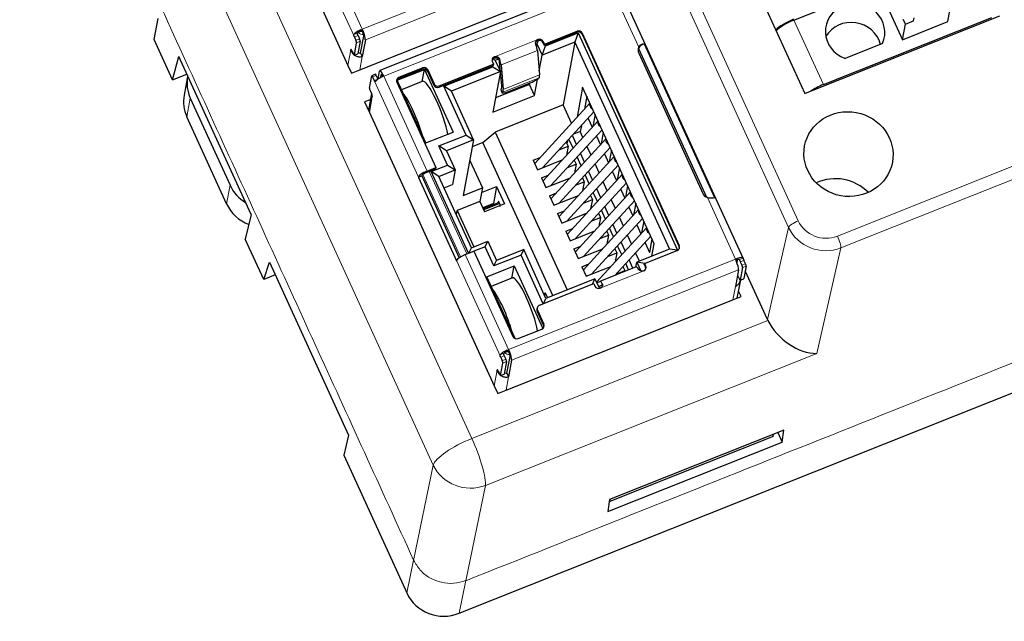
# Model space of a CAD drawing. Units: millimetres. Extents: x 3942 to 5313, y 4116 to 4645.
# Drawn here: x 4049 to 4099, y 4261 to 4291 of the extents above; entities that cross this region are included whole.
import ezdxf

# ---------------------------------------------------------------- set-up
doc = ezdxf.new("R2010")
doc.units = ezdxf.units.MM
doc.layers.add('2', color=7, linetype='Continuous')

msp = doc.modelspace()

# ---------------------------------------------------------------- linework, layer by layer
at = {"layer": '2', "color": 7, "linetype": 'Continuous', "lineweight": 5}
for p, q in [((4090.481, 4280.403), (4206.759, 4326.742)), ((4206.931, 4326.152), (4090.653, 4279.812)), ((4069.266, 4323.313), (4088.509, 4281.172)), ((4088.024, 4280.839), (4068.781, 4322.98)), ((4052.502, 4313.047), (4072.065, 4270.203)), ((4070.124, 4268.866), (4050.56, 4311.71)), ((4064.363, 4295.611), (4066.546, 4290.831)), ((4066.546, 4290.831), (4077.977, 4295.386)), ((4063.926, 4295.307), (4066.149, 4290.438)), ((4066.701, 4290.295), (4078.131, 4294.85)), ((4079.058, 4293.017), (4067.628, 4288.462)), ((4079.058, 4293.017), (4080.472, 4289.921)), ((4088.294, 4291.286), (4089.776, 4288.04)), ((4066.125, 4290.561), (4066.317, 4290.638)), ((4066.332, 4290.511), (4066.149, 4290.438)), ((4066.442, 4290.725), (4066.454, 4290.791)), ((4066.574, 4290.674), (4066.586, 4290.739)), ((4077.354, 4290.673), (4077.366, 4290.736)), ((4077.617, 4290.571), (4077.629, 4290.633)), ((4066.229, 4290.263), (4066.412, 4290.336)), ((4066.263, 4290.144), (4066.446, 4290.217)), ((4073.202, 4289.439), (4075.397, 4290.314)), ((4075.648, 4290.149), (4075.66, 4290.211)), ((4065.971, 4289.785), (4065.826, 4289.004)), ((4065.975, 4289.807), (4065.984, 4289.811)), ((4066.33, 4289.592), (4066.147, 4289.519)), ((4066.418, 4288.773), (4066.544, 4289.454)), ((4073.54, 4289.027), (4075.369, 4289.755)), ((4073.462, 4289.322), (4073.448, 4289.243)), ((4067.253, 4288.493), (4067.07, 4288.421)), ((4067.524, 4288.55), (4067.502, 4288.541)), ((4067.575, 4288.481), (4067.587, 4288.546)), ((4067.628, 4288.462), (4069.811, 4283.681)), ((4069.567, 4288.814), (4069.579, 4288.877)), ((4069.83, 4288.712), (4069.842, 4288.774)), ((4075.479, 4288.527), (4073.65, 4287.798)), ((4067.15, 4288.245), (4067.333, 4288.318)), ((4067.15, 4288.245), (4069.373, 4283.377)), ((4068.378, 4288.34), (4068.39, 4288.403)), ((4070.162, 4288.072), (4070.151, 4288.01)), ((4070.414, 4287.907), (4070.425, 4287.97)), ((4073.634, 4287.654), (4075.462, 4288.383)), ((4073.606, 4287.621), (4073.529, 4287.804)), ((4057.709, 4286.41), (4057.884, 4287.348)), ((4066.908, 4286.635), (4067.053, 4287.417)), ((4069.601, 4283.507), (4071.497, 4279.354)), ((4069.914, 4283.664), (4071.814, 4279.503)), ((4059.886, 4282.962), (4059.712, 4282.024)), ((4083.933, 4282.341), (4085.347, 4279.245)), ((4086.964, 4276.193), (4088.024, 4280.839)), ((4082.504, 4279.868), (4082.516, 4279.931)), ((4090.653, 4279.812), (4089.438, 4274.49)), ((4071.296, 4279.166), (4073.519, 4274.297)), ((4071.734, 4279.471), (4073.917, 4274.69)), ((4073.917, 4274.69), (4085.347, 4279.245)), ((4085.426, 4279.212), (4085.438, 4279.278)), ((4085.536, 4279.219), (4085.728, 4279.295)), ((4085.541, 4279.215), (4085.59, 4279.108)), ((4085.773, 4279.181), (4085.59, 4279.108)), ((4074.071, 4274.154), (4085.501, 4278.71)), ((4080.724, 4278.647), (4078.529, 4277.772)), ((4080.815, 4278.833), (4080.827, 4278.895)), ((4085.853, 4279.005), (4085.67, 4278.932)), ((4085.704, 4278.813), (4085.887, 4278.886)), ((4085.771, 4278.261), (4085.588, 4278.188)), ((4078.619, 4277.921), (4078.451, 4277.854)), ((4078.615, 4277.84), (4078.482, 4277.787)), ((4078.615, 4277.927), (4078.63, 4278.006)), ((4085.345, 4277.868), (4085.219, 4277.188)), ((4075.358, 4276.606), (4075.37, 4276.668)), ((4072.065, 4270.203), (4086.985, 4276.149)), ((4075.678, 4275.904), (4075.69, 4275.967)), ((4073.813, 4274.584), (4073.825, 4274.65)), ((4073.944, 4274.533), (4073.956, 4274.598)), ((4089.438, 4274.49), (4072.753, 4267.841)), ((4073.495, 4274.42), (4073.687, 4274.497)), ((4073.702, 4274.37), (4073.519, 4274.297)), ((4073.599, 4274.122), (4073.782, 4274.195)), ((4073.634, 4274.003), (4073.816, 4274.076)), ((4073.342, 4273.644), (4073.196, 4272.863)), ((4073.346, 4273.666), (4073.354, 4273.67)), ((4073.7, 4273.451), (4073.517, 4273.378)), ((4073.788, 4272.632), (4073.915, 4273.313)), ((4069.128, 4264.059), (4070.124, 4268.866)), ((4072.753, 4267.841), (4071.757, 4263.034)), ((4068.791, 4262.419), (4069.134, 4264.076)), ((4071.763, 4263.05), (4071.42, 4261.394))]:
    msp.add_line(p, q, dxfattribs=at)
at = {"layer": '2', "color": 7, "linetype": 'Continuous'}
for p, q in [((4079.123, 4308.879), (4088.845, 4287.588)), ((4059.537, 4302.776), (4065.826, 4289.004)), ((4066.418, 4288.773), (4077.848, 4293.328)), ((4078.866, 4293.295), (4067.435, 4288.739)), ((4085.732, 4279.289), (4079.441, 4293.065)), ((4088.294, 4291.286), (4092.996, 4293.16)), ((4092.84, 4292.318), (4093.761, 4290.3)), ((4089.125, 4287.7), (4098.66, 4291.499)), ((4089.776, 4288.04), (4098.265, 4291.423)), ((4096.043, 4291.21), (4096.148, 4291.771)), ((4056.056, 4290.309), (4056.26, 4291.367)), ((4093.761, 4290.3), (4096.043, 4291.21)), ((4093.761, 4290.3), (4093.906, 4291.08)), ((4093.786, 4291.342), (4093.906, 4291.08)), ((4093.906, 4291.08), (4094.322, 4291.246)), ((4094.322, 4291.246), (4094.351, 4291.402)), ((4066.149, 4290.438), (4066.229, 4290.263)), ((4066.332, 4290.511), (4066.412, 4290.336)), ((4066.464, 4289.629), (4066.62, 4290.471)), ((4075.72, 4290.08), (4077.366, 4290.736)), ((4075.758, 4290.037), (4077.354, 4290.673)), ((4075.778, 4289.993), (4077.424, 4290.649)), ((4077.424, 4290.649), (4077.253, 4290.183)), ((4077.424, 4290.649), (4082.429, 4279.69)), ((4077.617, 4290.571), (4082.504, 4279.868)), ((4077.629, 4290.633), (4082.516, 4279.931)), ((4056.985, 4288.274), (4056.056, 4290.309)), ((4066.147, 4289.519), (4066.263, 4290.144)), ((4066.446, 4290.217), (4066.33, 4289.592)), ((4066.701, 4290.295), (4066.544, 4289.454)), ((4075.347, 4290.097), (4075.286, 4290.073)), ((4075.347, 4290.097), (4075.321, 4289.961)), ((4075.406, 4290.258), (4075.347, 4290.097)), ((4075.347, 4290.097), (4075.607, 4289.527)), ((4077.253, 4290.183), (4075.607, 4289.527)), ((4075.607, 4289.527), (4075.778, 4289.993)), ((4075.648, 4290.149), (4075.708, 4290.017)), ((4075.66, 4290.211), (4075.72, 4290.08)), ((4075.708, 4290.017), (4075.72, 4290.08)), ((4075.708, 4290.017), (4075.758, 4290.037)), ((4075.758, 4290.037), (4075.778, 4289.993)), ((4077.253, 4290.183), (4076.664, 4287.011)), ((4077.253, 4290.183), (4082.02, 4279.744)), ((4084.3, 4282.336), (4080.766, 4290.074)), ((4092.755, 4290.106), (4090.866, 4289.353)), ((4056.985, 4288.274), (4057.306, 4289.456)), ((4060.946, 4281.485), (4057.306, 4289.456)), ((4065.971, 4289.785), (4065.975, 4289.807)), ((4066.021, 4289.751), (4066.101, 4289.575)), ((4066.144, 4289.514), (4066.327, 4289.586)), ((4066.327, 4289.586), (4066.33, 4289.592)), ((4066.464, 4289.629), (4066.544, 4289.454)), ((4075.369, 4289.755), (4075.479, 4288.527)), ((4075.46, 4288.737), (4075.607, 4289.527)), ((4080.46, 4289.859), (4083.884, 4282.361)), ((4080.471, 4289.614), (4083.696, 4282.553)), ((4065.826, 4289.004), (4066.006, 4288.609)), ((4070.414, 4287.907), (4073.107, 4288.98)), ((4070.425, 4287.97), (4073.159, 4289.059)), ((4070.658, 4287.953), (4073.127, 4288.937)), ((4073.099, 4289.191), (4073.159, 4289.059)), ((4073.107, 4288.98), (4073.148, 4288.997)), ((4073.127, 4288.937), (4073.107, 4288.98)), ((4073.243, 4289.259), (4073.127, 4289.336)), ((4073.127, 4288.937), (4073.504, 4288.689)), ((4073.159, 4289.059), (4073.148, 4288.997)), ((4073.406, 4289.324), (4073.243, 4289.259)), ((4073.243, 4289.259), (4073.504, 4288.689)), ((4073.503, 4288.69), (4073.459, 4289.18)), ((4073.54, 4289.027), (4073.65, 4287.798)), ((4056.985, 4288.274), (4057.713, 4288.564)), ((4057.746, 4288.442), (4057.572, 4287.504)), ((4066.006, 4288.609), (4066.418, 4288.773)), ((4066.908, 4287.852), (4067.024, 4288.477)), ((4067.21, 4288.555), (4067.027, 4288.482)), ((4067.253, 4288.493), (4067.333, 4288.318)), ((4067.348, 4288.317), (4067.422, 4288.716)), ((4067.474, 4288.391), (4067.502, 4288.541)), ((4068.304, 4288.254), (4069.676, 4288.8)), ((4068.378, 4288.34), (4069.567, 4288.814)), ((4068.39, 4288.403), (4069.579, 4288.877)), ((4069.562, 4288.187), (4069.676, 4288.8)), ((4069.676, 4288.8), (4071.118, 4285.642)), ((4069.83, 4288.712), (4070.151, 4288.01)), ((4069.842, 4288.774), (4070.162, 4288.072)), ((4073.504, 4288.689), (4071.035, 4287.705)), ((4073.504, 4288.689), (4073.123, 4286.642)), ((4073.57, 4287.951), (4073.504, 4288.688)), ((4067.07, 4288.421), (4067.15, 4288.245)), ((4068.287, 4288.155), (4070.25, 4283.856)), ((4069.746, 4285.096), (4068.304, 4288.254)), ((4069.599, 4288.202), (4068.524, 4287.774)), ((4071.779, 4285.496), (4070.658, 4287.953)), ((4071.035, 4287.705), (4070.658, 4287.953)), ((4074.966, 4288.05), (4073.259, 4287.37)), ((4074, 4287.725), (4074.915, 4288.089)), ((4074.978, 4288.115), (4074.966, 4288.05)), ((4075.227, 4287.48), (4074.966, 4288.05)), ((4075.227, 4287.48), (4075.38, 4288.308)), ((4075.462, 4288.383), (4075.435, 4288.349)), ((4067.008, 4287.589), (4066.853, 4286.755)), ((4066.942, 4287.733), (4067.023, 4287.558)), ((4072.156, 4285.249), (4071.035, 4287.705)), ((4073.123, 4286.642), (4075.227, 4287.48)), ((4073.525, 4287.793), (4073.602, 4287.61)), ((4073.529, 4287.804), (4073.557, 4287.837)), ((4073.634, 4287.654), (4073.606, 4287.621)), ((4077.648, 4287.911), (4077.366, 4286.395)), ((4081.253, 4280.016), (4077.648, 4287.911)), ((4077.858, 4287.451), (4077.737, 4286.799)), ((4088.845, 4287.588), (4089.125, 4287.7)), ((4057.884, 4287.348), (4059.886, 4282.962)), ((4066.95, 4287.274), (4066.667, 4287.162)), ((4066.667, 4287.162), (4066.908, 4286.635)), ((4067.053, 4287.417), (4067.047, 4287.412)), ((4067.053, 4287.417), (4067.057, 4287.439)), ((4076.664, 4287.011), (4073.234, 4285.644)), ((4078.016, 4287.104), (4075.233, 4284.069)), ((4077.085, 4286.088), (4076.664, 4287.011)), ((4066.908, 4286.635), (4073.196, 4272.863)), ((4075.645, 4283.852), (4078.219, 4286.659)), ((4078.28, 4286.527), (4078.169, 4285.93)), ((4059.712, 4282.024), (4057.709, 4286.41)), ((4078.425, 4286.209), (4075.642, 4283.175)), ((4077.582, 4285.964), (4077.527, 4285.67)), ((4077.932, 4286.331), (4077.941, 4286.356)), ((4077.935, 4286.35), (4077.932, 4286.331)), ((4077.932, 4286.331), (4078.133, 4285.89)), ((4069.746, 4285.096), (4071.118, 4285.642)), ((4070.408, 4284.95), (4071.779, 4285.496)), ((4071.779, 4285.496), (4072.156, 4285.249)), ((4072.628, 4285.113), (4073.234, 4285.644)), ((4073.234, 4285.644), (4076.866, 4277.691)), ((4076.053, 4282.957), (4078.628, 4285.765)), ((4077.335, 4285.02), (4077.129, 4285.471)), ((4077.527, 4285.67), (4077.188, 4285.535)), ((4077.661, 4285.376), (4077.527, 4285.67)), ((4078.34, 4285.436), (4078.349, 4285.461)), ((4078.688, 4285.633), (4078.577, 4285.035)), ((4072.156, 4285.249), (4070.785, 4284.702)), ((4072.156, 4285.249), (4071.637, 4282.452)), ((4072.628, 4285.113), (4072.091, 4284.899)), ((4076.148, 4277.404), (4072.628, 4285.113)), ((4078.834, 4285.314), (4076.051, 4282.28)), ((4076.819, 4285.132), (4076.912, 4284.927)), ((4076.888, 4285.208), (4076.858, 4285.046)), ((4077.163, 4284.833), (4076.957, 4285.283)), ((4078.344, 4285.455), (4078.34, 4285.436)), ((4078.34, 4285.436), (4078.541, 4284.996)), ((4070.848, 4283.985), (4070.408, 4284.95)), ((4070.785, 4284.702), (4070.408, 4284.95)), ((4070.785, 4284.702), (4071.225, 4283.737)), ((4076.462, 4282.062), (4079.036, 4284.87)), ((4076.469, 4284.751), (4076.912, 4284.927)), ((4076.912, 4284.927), (4076.827, 4284.466)), ((4076.887, 4284.532), (4076.853, 4284.606)), ((4077.744, 4284.126), (4077.538, 4284.576)), ((4078.07, 4284.482), (4077.864, 4284.932)), ((4078.749, 4284.541), (4078.758, 4284.566)), ((4078.752, 4284.56), (4078.749, 4284.541)), ((4078.749, 4284.541), (4078.95, 4284.101)), ((4079.097, 4284.738), (4078.986, 4284.14)), ((4070.025, 4283.657), (4070.848, 4283.985)), ((4070.848, 4283.985), (4071.225, 4283.737)), ((4071.965, 4284.218), (4072.597, 4282.834)), ((4075.16, 4284.229), (4075.507, 4284.367)), ((4075.16, 4284.229), (4075.381, 4283.747)), ((4075.381, 4283.747), (4076.619, 4284.24)), ((4079.242, 4284.42), (4076.459, 4281.385)), ((4076.87, 4281.168), (4079.445, 4283.975)), ((4076.877, 4283.856), (4077.321, 4284.033)), ((4077.227, 4284.237), (4077.321, 4284.033)), ((4077.321, 4284.033), (4077.235, 4283.572)), ((4077.572, 4283.938), (4077.366, 4284.389)), ((4078.478, 4283.587), (4078.273, 4284.037)), ((4069.799, 4283.619), (4069.914, 4283.664)), ((4069.811, 4283.681), (4070.25, 4283.856)), ((4069.914, 4283.664), (4070.238, 4283.794)), ((4071.905, 4279.539), (4070.025, 4283.657)), ((4070.402, 4283.409), (4070.025, 4283.657)), ((4070.25, 4283.856), (4070.238, 4283.794)), ((4070.402, 4283.409), (4071.225, 4283.737)), ((4071.225, 4283.737), (4071.089, 4283.003)), ((4079.651, 4283.525), (4076.868, 4280.49)), ((4077.295, 4283.637), (4077.261, 4283.712)), ((4077.98, 4283.043), (4077.775, 4283.494)), ((4078.152, 4283.231), (4077.947, 4283.681)), ((4079.157, 4283.647), (4079.167, 4283.672)), ((4079.161, 4283.665), (4079.157, 4283.647)), ((4079.157, 4283.647), (4079.358, 4283.206)), ((4079.505, 4283.843), (4079.394, 4283.245)), ((4069.553, 4283.434), (4069.371, 4283.361)), ((4069.373, 4283.377), (4069.371, 4283.361)), ((4069.371, 4283.361), (4071.293, 4279.15)), ((4069.556, 4283.449), (4069.553, 4283.434)), ((4069.553, 4283.434), (4071.435, 4279.313)), ((4072.045, 4279.813), (4070.402, 4283.409)), ((4070.665, 4282.834), (4071.089, 4283.003)), ((4071.42, 4261.394), (4126.768, 4283.452)), ((4075.569, 4283.334), (4075.915, 4283.472)), ((4075.569, 4283.334), (4075.789, 4282.852)), ((4075.789, 4282.852), (4077.028, 4283.346)), ((4077.279, 4280.273), (4079.854, 4283.08)), ((4077.286, 4282.961), (4077.73, 4283.138)), ((4077.636, 4283.343), (4077.73, 4283.138)), ((4077.73, 4283.138), (4077.644, 4282.677)), ((4078.887, 4282.692), (4078.681, 4283.142)), ((4071.637, 4282.452), (4072.597, 4282.834)), ((4072.597, 4282.834), (4072.469, 4282.147)), ((4072.552, 4282.595), (4073.315, 4282.898)), ((4073.315, 4282.898), (4073.155, 4282.039)), ((4073.315, 4282.898), (4073.715, 4282.021)), ((4075.978, 4282.44), (4076.324, 4282.578)), ((4080.059, 4282.63), (4077.276, 4279.595)), ((4077.704, 4282.742), (4077.67, 4282.817)), ((4078.389, 4282.149), (4078.183, 4282.599)), ((4078.561, 4282.336), (4078.355, 4282.787)), ((4079.566, 4282.752), (4079.575, 4282.777)), ((4079.569, 4282.77), (4079.566, 4282.752)), ((4079.566, 4282.752), (4079.767, 4282.311)), ((4079.914, 4282.948), (4079.803, 4282.351)), ((4072.469, 4282.147), (4071.326, 4281.691)), ((4072.469, 4282.147), (4072.709, 4281.62)), ((4073.155, 4282.039), (4072.616, 4281.824)), ((4072.634, 4281.786), (4073.342, 4282.069)), ((4073.456, 4282.039), (4072.663, 4281.723)), ((4073.715, 4282.021), (4072.709, 4281.62)), ((4073.172, 4282.001), (4073.155, 4282.039)), ((4073.427, 4282.102), (4073.342, 4282.069)), ((4073.402, 4282.157), (4073.39, 4282.087)), ((4073.503, 4281.937), (4073.402, 4282.157)), ((4075.978, 4282.44), (4076.198, 4281.957)), ((4076.198, 4281.957), (4077.437, 4282.451)), ((4077.688, 4279.378), (4080.262, 4282.186)), ((4077.695, 4282.066), (4078.138, 4282.243)), ((4078.045, 4282.448), (4078.138, 4282.243)), ((4078.138, 4282.243), (4078.052, 4281.782)), ((4079.296, 4281.797), (4079.09, 4282.248)), ((4080.322, 4282.054), (4080.211, 4281.456)), ((4071.286, 4281.474), (4071.326, 4281.691)), ((4071.326, 4281.691), (4072.162, 4279.859)), ((4073.454, 4281.919), (4073.502, 4281.938)), ((4073.454, 4281.919), (4073.455, 4281.917)), ((4076.386, 4281.545), (4076.732, 4281.683)), ((4076.386, 4281.545), (4076.606, 4281.062)), ((4076.606, 4281.062), (4077.845, 4281.556)), ((4080.468, 4281.735), (4077.685, 4278.701)), ((4078.113, 4281.848), (4078.079, 4281.922)), ((4078.453, 4281.553), (4078.547, 4281.348)), ((4078.797, 4281.254), (4078.592, 4281.704)), ((4078.969, 4281.442), (4078.764, 4281.892)), ((4079.975, 4281.857), (4079.984, 4281.882)), ((4079.978, 4281.876), (4079.975, 4281.857)), ((4079.975, 4281.857), (4080.176, 4281.417)), ((4060.946, 4281.485), (4060.651, 4280.246)), ((4078.096, 4278.483), (4080.671, 4281.291)), ((4078.103, 4281.172), (4078.547, 4281.348)), ((4078.547, 4281.348), (4078.461, 4280.887)), ((4078.521, 4280.953), (4078.487, 4281.027)), ((4079.378, 4280.547), (4079.172, 4280.997)), ((4079.704, 4280.903), (4079.499, 4281.353)), ((4080.731, 4281.159), (4080.62, 4280.561)), ((4076.795, 4280.65), (4077.141, 4280.788)), ((4076.795, 4280.65), (4077.015, 4280.168)), ((4077.015, 4280.168), (4078.254, 4280.661)), ((4080.876, 4280.841), (4078.347, 4278.082)), ((4078.862, 4280.658), (4078.955, 4280.454)), ((4079.206, 4280.359), (4079, 4280.81)), ((4080.383, 4280.962), (4080.392, 4280.987)), ((4080.387, 4280.981), (4080.383, 4280.962)), ((4080.383, 4280.962), (4080.584, 4280.522)), ((4061.58, 4278.211), (4060.651, 4280.246)), ((4072.045, 4279.813), (4072.868, 4280.141)), ((4072.731, 4279.862), (4072.868, 4280.141)), ((4072.868, 4280.141), (4073.308, 4279.176)), ((4078.512, 4280.277), (4078.955, 4280.454)), ((4078.955, 4280.454), (4078.87, 4279.993)), ((4078.93, 4280.058), (4078.896, 4280.133)), ((4079.268, 4278.421), (4081.079, 4280.396)), ((4079.786, 4279.652), (4079.581, 4280.102)), ((4080.113, 4280.008), (4079.907, 4280.458)), ((4080.792, 4280.067), (4080.801, 4280.092)), ((4080.795, 4280.086), (4080.792, 4280.067)), ((4080.792, 4280.067), (4081.013, 4279.583)), ((4081.14, 4280.264), (4081.013, 4279.583)), ((4081.137, 4279.392), (4081.253, 4280.016)), ((4071.734, 4279.471), (4072.173, 4279.645)), ((4071.912, 4279.541), (4072.045, 4279.813)), ((4072.173, 4279.645), (4074.135, 4275.347)), ((4072.731, 4279.862), (4072.175, 4279.64)), ((4073.171, 4278.897), (4072.731, 4279.862)), ((4074.68, 4279.722), (4073.308, 4279.176)), ((4074.543, 4279.444), (4074.68, 4279.722)), ((4075.801, 4277.266), (4074.68, 4279.722)), ((4077.203, 4279.755), (4077.549, 4279.893)), ((4077.203, 4279.755), (4077.424, 4279.273)), ((4077.424, 4279.273), (4078.662, 4279.767)), ((4078.92, 4279.382), (4079.364, 4279.559)), ((4079.27, 4279.764), (4079.364, 4279.559)), ((4079.364, 4279.559), (4079.278, 4279.098)), ((4079.614, 4279.465), (4079.409, 4279.915)), ((4080.508, 4279.142), (4080.316, 4279.563)), ((4082.02, 4279.744), (4080.374, 4279.088)), ((4080.767, 4279.027), (4082.413, 4279.683)), ((4082.42, 4279.686), (4082.02, 4279.744)), ((4061.58, 4278.211), (4061.868, 4279.086)), ((4061.868, 4279.086), (4065.848, 4270.369)), ((4071.293, 4279.15), (4071.296, 4279.166)), ((4074.543, 4279.444), (4073.171, 4278.897)), ((4073.171, 4278.897), (4073.308, 4279.176)), ((4075.662, 4276.992), (4074.543, 4279.444)), ((4079.338, 4279.163), (4079.304, 4279.238)), ((4079.964, 4278.698), (4079.817, 4279.02)), ((4080.182, 4278.785), (4079.989, 4279.208)), ((4080.328, 4278.843), (4080.374, 4279.088)), ((4080.374, 4279.088), (4080.576, 4278.646)), ((4080.774, 4279.03), (4080.374, 4279.088)), ((4080.755, 4278.964), (4080.767, 4279.027)), ((4080.767, 4279.027), (4080.827, 4278.895)), ((4085.426, 4279.051), (4085.439, 4279.12)), ((4085.59, 4279.108), (4085.67, 4278.932)), ((4085.728, 4279.295), (4085.731, 4279.29)), ((4085.853, 4279.005), (4085.773, 4279.181)), ((4072.827, 4278.35), (4074.198, 4278.897)), ((4074.085, 4278.284), (4074.198, 4278.897)), ((4074.198, 4278.897), (4075.637, 4275.747)), ((4077.612, 4278.861), (4077.958, 4278.999)), ((4077.612, 4278.861), (4077.832, 4278.378)), ((4077.832, 4278.378), (4079.071, 4278.872)), ((4080.348, 4278.851), (4078.519, 4278.122)), ((4079.329, 4278.487), (4079.772, 4278.664)), ((4079.679, 4278.869), (4079.772, 4278.664)), ((4079.772, 4278.664), (4079.764, 4278.618)), ((4080.755, 4278.964), (4080.815, 4278.833)), ((4085.501, 4278.71), (4085.345, 4277.868)), ((4085.704, 4278.813), (4085.588, 4278.188)), ((4085.887, 4278.886), (4085.771, 4278.261)), ((4086.964, 4276.193), (4085.843, 4278.649)), ((4062.162, 4278.443), (4061.58, 4278.211)), ((4074.245, 4275.245), (4072.827, 4278.35)), ((4074.121, 4278.298), (4073.046, 4277.87)), ((4078.27, 4278.25), (4075.801, 4277.266)), ((4078.137, 4277.979), (4078.27, 4278.25)), ((4078.27, 4278.25), (4078.493, 4277.762)), ((4078.342, 4278.094), (4078.367, 4278.104)), ((4078.362, 4278.049), (4078.519, 4278.122)), ((4085.439, 4277.275), (4085.609, 4278.193)), ((4085.542, 4278.245), (4085.462, 4278.42)), ((4085.585, 4278.183), (4085.768, 4278.256)), ((4085.768, 4278.256), (4085.771, 4278.261)), ((4075.472, 4276.917), (4078.206, 4278.006)), ((4075.686, 4277.519), (4075.758, 4277.547)), ((4075.758, 4277.547), (4075.734, 4277.415)), ((4075.758, 4277.547), (4075.874, 4277.295)), ((4078.206, 4278.006), (4078.267, 4277.875)), ((4078.445, 4277.867), (4078.593, 4277.936)), ((4085.63, 4277.352), (4085.504, 4277.627)), ((4073.788, 4272.632), (4085.219, 4277.188)), ((4075.668, 4276.995), (4075.801, 4277.266)), ((4085.219, 4277.188), (4085.63, 4277.352)), ((4075.356, 4276.778), (4075.344, 4276.715)), ((4075.358, 4276.606), (4075.678, 4275.904)), ((4075.37, 4276.668), (4075.69, 4275.967)), ((4074.398, 4275.245), (4075.587, 4275.718)), ((4073.519, 4274.297), (4073.599, 4274.122)), ((4073.816, 4274.076), (4073.7, 4273.451)), ((4073.702, 4274.37), (4073.782, 4274.195)), ((4073.835, 4273.489), (4073.991, 4274.33)), ((4074.071, 4274.154), (4073.915, 4273.313)), ((4073.342, 4273.644), (4073.346, 4273.666)), ((4073.392, 4273.61), (4073.472, 4273.434)), ((4073.517, 4273.378), (4073.634, 4274.003)), ((4073.514, 4273.373), (4073.697, 4273.446)), ((4073.697, 4273.446), (4073.7, 4273.451)), ((4073.835, 4273.489), (4073.915, 4273.313)), ((4073.196, 4272.863), (4073.377, 4272.468)), ((4073.377, 4272.468), (4073.788, 4272.632)), ((4087.779, 4270.622), (4079.001, 4267.124)), ((4087.695, 4270.027), (4087.779, 4270.622)), ((4065.848, 4270.369), (4065.623, 4269.357)), ((4087.241, 4270.311), (4079.011, 4267.031)), ((4087.241, 4270.311), (4087.261, 4270.416)), ((4087.478, 4270.502), (4087.695, 4270.027)), ((4078.916, 4266.529), (4087.695, 4270.027)), ((4065.623, 4269.357), (4068.791, 4262.419)), ((4079.001, 4267.124), (4078.916, 4266.529)), ((4079.011, 4267.031), (4079.031, 4267.136)), ((4078.993, 4267.071), (4079.011, 4267.031))]:
    msp.add_line(p, q, dxfattribs=at)
msp.add_arc((4085.144, 4279.175), 0.3, 349.4769, 7.9111, dxfattribs=at)
for centre, major_axis, ratio, start_param, end_param in [((4091.375, 4290.683), (1.475, -0.274), 0.948129, 6.059198, 10.823167), ((4088.216, 4291.017), (0.91, 0.415), 0.264637, 1.387136, 2.590023), ((4088.236, 4290.973), (-0.91, -0.415), 0.264637, 4.528729, 5.731615), ((4091.201, 4289.746), (1.475, -0.274), 0.948129, 0.419595, 2.799644), ((4066.52, 4290.69), (-0.409, -0.187), 0.264637, 4.752822, 5.875432), ((4066.52, 4290.69), (-0.227, -0.104), 0.264637, 4.940246, 5.688008), ((4066.52, 4290.69), (-0.231, -0.576), 0.046525, 4.484461, 4.549593), ((4066.52, 4290.69), (-0.093, 0.232), 0.176118, 3.41378, 4.57306), ((4066.52, 4290.69), (-0.167, 0.418), 0.176118, 3.41378, 4.760484), ((4077.434, 4290.498), (0.197, -0.037), 0.948129, 0.587201, 2.157997), ((4077.446, 4290.56), (0.197, -0.037), 0.948129, 0.587201, 2.157997), ((4066.223, 4290.232), (-0.037, 0.0929), 0.176118, 3.41378, 4.984605), ((4066.406, 4290.304), (-0.037, 0.0929), 0.176118, 3.41378, 4.984605), ((4075.188, 4290.1), (-0.167, 0.418), 0.176118, 3.67558, 4.524023), ((4075.465, 4290.076), (0.197, -0.037), 0.948129, 0.587201, 2.157997), ((4075.477, 4290.138), (0.197, -0.037), 0.948129, 0.587201, 2.157997), ((4080.825, 4289.698), (-0.393, 0.073), 0.948129, 5.034518, 6.038436), ((4066.015, 4289.719), (-0.037, 0.0929), 0.176118, 4.984605, 6.555373), ((4066.107, 4289.606), (-0.037, 0.0929), 0.176118, 1.842956, 3.413823), ((4073.282, 4289.264), (0.197, -0.037), 0.948129, 2.157997, 3.728794), ((4080.837, 4289.76), (0.393, -0.073), 0.948129, 2.896843, 3.728794), ((4080.825, 4289.698), (0.393, -0.073), 0.948129, 2.896843, 3.057685), ((4073.271, 4289.201), (0.197, -0.037), 0.948129, 2.157997, 2.973144), ((4073.359, 4289.371), (-0.093, 0.232), 0.176118, 3.67558, 4.057282), ((4073.359, 4289.371), (-0.167, 0.418), 0.176118, 3.67558, 4.524023), ((4059.713, 4288.077), (1.966, -0.365), 0.948129, 3.141586, 3.728794), ((4067.064, 4288.389), (-0.037, 0.0929), 0.176118, 4.984548, 6.555373), ((4067.247, 4288.462), (-0.037, 0.0929), 0.176118, 4.984548, 6.283152), ((4067.602, 4288.321), (-0.167, 0.418), 0.176118, 5.208669, 6.555373), ((4067.602, 4288.321), (-0.093, 0.232), 0.176118, 5.396094, 6.555373), ((4069.647, 4288.639), (0.197, -0.037), 0.948129, 0.587201, 2.157997), ((4069.659, 4288.701), (0.197, -0.037), 0.948129, 0.587201, 2.157997), ((4075.097, 4289.255), (-0.352, 0.883), 0.176118, 3.239247, 3.67558), ((4067.602, 4288.321), (-0.409, -0.187), 0.264637, 4.752822, 5.875432), ((4068.47, 4288.227), (0.197, -0.037), 0.948129, 2.157997, 3.728794), ((4068.458, 4288.165), (0.197, -0.037), 0.948129, 2.157997, 2.973144), ((4070.21, 4286.669), (-0.611, 1.533), 0.176118, 3.814677, 6.283182), ((4070.333, 4288.083), (-0.197, 0.037), 0.948129, 0.587201, 2.157997), ((4070.345, 4288.145), (0.197, -0.037), 0.948129, 3.728794, 5.29959), ((4073.268, 4288.526), (-0.278, 0.697), 0.176118, 3.239247, 3.67558), ((4074.978, 4288.167), (-0.461, -0.193), 0.095976, 1.392925, 2.963721), ((4089.718, 4287.728), (-0.91, -0.415), 0.264637, 4.528729, 5.295902), ((4059.538, 4287.139), (-1.966, 0.365), 0.948129, 6.283178, 6.870386), ((4066.948, 4287.764), (-0.037, 0.0929), 0.176118, 0.272188, 1.843012), ((4067.017, 4287.526), (-0.037, 0.0929), 0.176118, 3.41378, 4.984548), ((4069.021, 4286.196), (0.611, -1.533), 0.176118, 1.011444, 2.674524), ((4073.987, 4287.986), (-0.461, -0.193), 0.095976, 6.105314, 6.283214), ((4074.064, 4287.803), (-0.461, -0.193), 0.095976, 6.105314, 7.67611), ((4073.268, 4288.526), (-0.352, 0.883), 0.176118, 3.239247, 3.67558), ((4069.785, 4283.541), (-0.409, -0.187), 0.264637, 4.528729, 6.099525), ((4069.785, 4283.541), (0.227, 0.104), 0.264637, 1.387136, 2.957932), ((4090.414, 4281.158), (2.212, -0.411), 0.948129, 0.935132, 2.206495), ((4061.715, 4283.691), (1.966, -0.365), 0.948129, 3.728794, 4.33517), ((4084.061, 4282.698), (0.393, -0.073), 0.948129, 3.728794, 4.560744), ((4061.541, 4282.753), (-1.966, 0.365), 0.948129, 0.587201, 1.380306), ((4082.333, 4279.858), (0.197, -0.037), 0.948129, 5.29959, 6.870386), ((4082.321, 4279.796), (0.197, -0.037), 0.948129, 0.168413, 0.587201), ((4071.708, 4279.33), (0.409, 0.187), 0.264637, 1.387136, 2.957932), ((4085.321, 4279.104), (0.59, -0.237), 0.220832, 1.549927, 1.61506), ((4085.321, 4279.104), (0.167, -0.418), 0.176118, 0.272188, 1.618891), ((4085.321, 4279.104), (-0.227, -0.104), 0.264637, 3.369449, 4.117212), ((4085.321, 4279.104), (-0.409, -0.187), 0.264637, 3.182025, 4.304636), ((4080.515, 4278.433), (-0.167, 0.418), 0.176118, 5.445131, 6.293574), ((4080.644, 4278.822), (0.197, -0.037), 0.948129, 5.29959, 6.870386), ((4080.632, 4278.76), (0.197, -0.037), 0.948129, 0.168413, 0.587201), ((4085.664, 4278.901), (-0.037, 0.0929), 0.176118, 3.413781, 4.984605), ((4085.847, 4278.974), (0.037, -0.0929), 0.176118, 0.272188, 1.843012), ((4074.732, 4276.765), (-0.611, 1.533), 0.176118, 3.815463, 6.283182), ((4078.686, 4277.704), (-0.167, 0.418), 0.176118, 5.445131, 6.293574), ((4085.456, 4278.389), (0.037, -0.0929), 0.176118, 1.843012, 2.102406), ((4085.548, 4278.276), (-0.037, 0.0929), 0.176118, 1.842956, 3.413781), ((4073.543, 4276.292), (0.611, -1.533), 0.176118, 1.011444, 2.674524), ((4078.449, 4277.948), (0.197, -0.037), 0.948129, 3.728794, 5.29959), ((4078.686, 4277.704), (-0.093, 0.232), 0.176118, 5.911872, 6.293574), ((4075.552, 4276.741), (0.197, -0.037), 0.948129, 2.157997, 3.728794), ((4075.541, 4276.679), (-0.197, 0.037), 0.948129, 6.283176, 6.870386), ((4088.793, 4276.924), (1.969, -0.354), 0.948826, 3.723508, 3.748775), ((4088.634, 4276.228), (1.627, -1.393), 0.638752, 4.116559, 5.661175), ((4075.507, 4275.894), (0.197, -0.037), 0.948129, 5.29959, 6.870386), ((4075.495, 4275.831), (0.197, -0.037), 0.948129, 0.168413, 0.587201), ((4074.318, 4275.42), (0.197, -0.037), 0.948129, 3.728794, 5.29959), ((4073.891, 4274.549), (-0.409, -0.187), 0.264637, 4.752822, 5.875432), ((4073.891, 4274.549), (-0.227, -0.104), 0.264637, 4.940246, 5.688008), ((4073.891, 4274.549), (-0.231, -0.576), 0.046524, 4.484463, 4.549595), ((4073.891, 4274.549), (-0.167, 0.418), 0.176118, 3.41378, 4.760484), ((4073.594, 4274.091), (-0.037, 0.0929), 0.176118, 3.41378, 4.984605), ((4073.776, 4274.164), (-0.037, 0.0929), 0.176118, 3.41378, 4.984605), ((4073.891, 4274.549), (-0.093, 0.232), 0.176118, 3.41378, 4.57306), ((4073.386, 4273.578), (-0.037, 0.0929), 0.176118, 4.984605, 6.555373), ((4073.477, 4273.466), (-0.037, 0.0929), 0.176118, 1.842956, 3.413823), ((4070.62, 4263.15), (1.967, -0.36), 0.948728, 3.72662, 5.296732)]:
    msp.add_ellipse(centre, major_axis=major_axis, ratio=ratio, start_param=start_param, end_param=end_param, dxfattribs=at)
at = {"layer": '2', "color": 7, "linetype": 'Continuous', "lineweight": 5}
for centre, major_axis, ratio, start_param, end_param in [((4066.572, 4290.851), (0.295, -0.055), 0.948129, 4.045285, 5.006661), ((4078.209, 4286.981), (0.166, -0.152), 0.817609, 3.375497, 5.094143), ((4078.618, 4286.087), (0.166, -0.152), 0.817609, 3.375497, 5.094143), ((4079.026, 4285.192), (0.166, -0.152), 0.817609, 3.375497, 5.094143), ((4079.435, 4284.297), (0.166, -0.152), 0.817609, 3.375497, 5.094143), ((4079.844, 4283.402), (0.166, -0.152), 0.817609, 3.375497, 5.094143), ((4080.252, 4282.508), (0.166, -0.152), 0.817609, 3.375497, 5.094143), ((4080.661, 4281.613), (0.166, -0.152), 0.817609, 3.375497, 5.094143), ((4088.48, 4281.015), (-0.455, -0.208), 0.264637, 4.528729, 6.064618), ((4089.881, 4281.72), (1.476, -0.266), 0.948828, 3.723546, 5.293429), ((4081.069, 4280.718), (0.166, -0.152), 0.817609, 3.375497, 5.094143), ((4089.852, 4281.563), (1.963, -0.381), 0.945207, 3.736839, 5.306722), ((4090.452, 4280.247), (-0.185, 0.464), 0.176118, 3.43996, 4.984577), ((4085.144, 4279.175), (-0.295, 0.055), 0.948129, 2.932916, 3.141587), ((4073.942, 4274.711), (0.295, -0.055), 0.948129, 4.045285, 5.006661), ((4071.949, 4269.578), (1.819, 0.831), 0.264637, 1.387136, 2.931752), ((4071.949, 4269.578), (-0.74, 1.858), 0.176118, 3.43996, 4.984577), ((4071.949, 4269.578), (1.958, -0.406), 0.935946, 3.748637, 5.318748)]:
    msp.add_ellipse(centre, major_axis=major_axis, ratio=ratio, start_param=start_param, end_param=end_param, dxfattribs=at)
at = {"layer": '2', "color": 7, "linetype": 'Continuous'}
msp.add_ellipse((4091.041, 4284.534), major_axis=(2.212, -0.411), ratio=0.948129, dxfattribs=at)
at = {"layer": '2', "color": 7, "linetype": 'Continuous', "lineweight": 5}
for points in [[(4071.757, 4263.034), (4206.241, 4316.629)], [(4069.134, 4264.076), (4049.289, 4307.536)]]:
    msp.add_open_spline(points, degree=1, dxfattribs=at)
at = {"layer": '2', "color": 7, "linetype": 'Continuous'}
for points, knots in [([(4066.149, 4290.438), (4066.144, 4290.448), (4066.14, 4290.459), (4066.132, 4290.479), (4066.128, 4290.49), (4066.123, 4290.51), (4066.121, 4290.52), (4066.119, 4290.536), (4066.119, 4290.544), (4066.121, 4290.555), (4066.123, 4290.558), (4066.125, 4290.561)], [0, 0, 0, 0, 0.213755, 0.213755, 0.427533, 0.427533, 0.640862, 0.640862, 0.852332, 0.852332, 1, 1, 1, 1]), ([(4066.332, 4290.511), (4066.327, 4290.521), (4066.323, 4290.531), (4066.315, 4290.552), (4066.311, 4290.563), (4066.306, 4290.583), (4066.305, 4290.593), (4066.304, 4290.61), (4066.306, 4290.617), (4066.31, 4290.629), (4066.313, 4290.634), (4066.317, 4290.638)], [0, 0, 0, 0, 0.210935, 0.210935, 0.421941, 0.421941, 0.631528, 0.631528, 0.835383, 0.835383, 1, 1, 1, 1]), ([(4066.442, 4290.725), (4066.452, 4290.73), (4066.462, 4290.734), (4066.484, 4290.737), (4066.495, 4290.737), (4066.511, 4290.734), (4066.515, 4290.733), (4066.52, 4290.731)], [0, 0, 0, 0, 0.413195, 0.413195, 0.827781, 0.827781, 1, 1, 1, 1]), ([(4066.454, 4290.791), (4066.464, 4290.795), (4066.476, 4290.798), (4066.498, 4290.801), (4066.509, 4290.8), (4066.524, 4290.796), (4066.528, 4290.795), (4066.531, 4290.794)], [0, 0, 0, 0, 0.424954, 0.424954, 0.850362, 0.850362, 1, 1, 1, 1]), ([(4066.52, 4290.731), (4066.53, 4290.727), (4066.539, 4290.721), (4066.555, 4290.707), (4066.562, 4290.698), (4066.57, 4290.684), (4066.572, 4290.679), (4066.574, 4290.674)], [0, 0, 0, 0, 0.399865, 0.399865, 0.799547, 0.799547, 1, 1, 1, 1]), ([(4066.531, 4290.794), (4066.542, 4290.79), (4066.551, 4290.784), (4066.568, 4290.769), (4066.575, 4290.76), (4066.582, 4290.747), (4066.584, 4290.743), (4066.586, 4290.739)], [0, 0, 0, 0, 0.42066, 0.42066, 0.841234, 0.841234, 1, 1, 1, 1]), ([(4075.291, 4290.051), (4075.284, 4290.071), (4075.279, 4290.094), (4075.275, 4290.138), (4075.277, 4290.161), (4075.287, 4290.202), (4075.295, 4290.222), (4075.317, 4290.257), (4075.331, 4290.273), (4075.362, 4290.297), (4075.379, 4290.307), (4075.397, 4290.314)], [0, 0, 0, 0, 0.20866, 0.20866, 0.418177, 0.418177, 0.617339, 0.617339, 0.819569, 0.819569, 1, 1, 1, 1]), ([(4075.278, 4290.145), (4075.279, 4290.147), (4075.28, 4290.148), (4075.288, 4290.167), (4075.298, 4290.184), (4075.323, 4290.213), (4075.339, 4290.227), (4075.365, 4290.243), (4075.375, 4290.247), (4075.385, 4290.251)], [0, 0, 0, 0, 0.035768, 0.035768, 0.398436, 0.398436, 0.794917, 0.794917, 1, 1, 1, 1]), ([(4080.472, 4289.921), (4080.487, 4289.953), (4080.507, 4289.982), (4080.552, 4290.03), (4080.578, 4290.049), (4080.63, 4290.074), (4080.656, 4290.082), (4080.706, 4290.087), (4080.731, 4290.085), (4080.757, 4290.078), (4080.762, 4290.076), (4080.766, 4290.074)], [0, 0, 0, 0, 0.235791, 0.235791, 0.472565, 0.472565, 0.698714, 0.698714, 0.94448, 0.94448, 1, 1, 1, 1]), ([(4065.997, 4289.699), (4065.992, 4289.709), (4065.987, 4289.719), (4065.979, 4289.738), (4065.977, 4289.747), (4065.972, 4289.763), (4065.971, 4289.77), (4065.971, 4289.78), (4065.971, 4289.783), (4065.971, 4289.785)], [0, 0, 0, 0, 0.273511, 0.273511, 0.547037, 0.547037, 0.82039, 0.82039, 1, 1, 1, 1]), ([(4065.997, 4289.699), (4066.021, 4289.655), (4066.052, 4289.615), (4066.092, 4289.575), (4066.098, 4289.57), (4066.104, 4289.565)], [0, 0, 0, 0, 0.86339, 0.86339, 1, 1, 1, 1]), ([(4066.166, 4289.517), (4066.184, 4289.505), (4066.203, 4289.495), (4066.272, 4289.462), (4066.325, 4289.447), (4066.434, 4289.434), (4066.492, 4289.439), (4066.544, 4289.454)], [0, 0, 0, 0, 0.158253, 0.158253, 0.559711, 0.559711, 1, 1, 1, 1]), ([(4066.464, 4289.629), (4066.433, 4289.624), (4066.398, 4289.624), (4066.355, 4289.635), (4066.347, 4289.637), (4066.339, 4289.64)], [0, 0, 0, 0, 0.809928, 0.809928, 1, 1, 1, 1]), ([(4073.202, 4289.439), (4073.222, 4289.447), (4073.245, 4289.452), (4073.289, 4289.455), (4073.312, 4289.452), (4073.355, 4289.439), (4073.375, 4289.429), (4073.41, 4289.404), (4073.426, 4289.388), (4073.448, 4289.355), (4073.456, 4289.339), (4073.462, 4289.322)], [0, 0, 0, 0, 0.209919, 0.209919, 0.419926, 0.419926, 0.628195, 0.628195, 0.829505, 0.829505, 1, 1, 1, 1]), ([(4073.19, 4289.377), (4073.211, 4289.385), (4073.233, 4289.39), (4073.277, 4289.392), (4073.3, 4289.389), (4073.342, 4289.376), (4073.362, 4289.366), (4073.394, 4289.341), (4073.407, 4289.327), (4073.427, 4289.297), (4073.435, 4289.281), (4073.443, 4289.258), (4073.446, 4289.25), (4073.448, 4289.243)], [0, 0, 0, 0, 0.194809, 0.194809, 0.389877, 0.389877, 0.579915, 0.579915, 0.751571, 0.751571, 0.916998, 0.916998, 1, 1, 1, 1]), ([(4067.589, 4288.477), (4067.585, 4288.467), (4067.58, 4288.458), (4067.565, 4288.441), (4067.556, 4288.434), (4067.543, 4288.426), (4067.54, 4288.424), (4067.536, 4288.422)], [0, 0, 0, 0, 0.420659, 0.420659, 0.841233, 0.841233, 1, 1, 1, 1]), ([(4067.587, 4288.546), (4067.592, 4288.537), (4067.595, 4288.528), (4067.597, 4288.508), (4067.596, 4288.497), (4067.592, 4288.484), (4067.591, 4288.48), (4067.589, 4288.477)], [0, 0, 0, 0, 0.424956, 0.424956, 0.850366, 0.850366, 1, 1, 1, 1]), ([(4067.206, 4288.193), (4067.204, 4288.188), (4067.2, 4288.186), (4067.193, 4288.184), (4067.189, 4288.186), (4067.182, 4288.192), (4067.177, 4288.197), (4067.169, 4288.209), (4067.164, 4288.217), (4067.157, 4288.232), (4067.153, 4288.238), (4067.15, 4288.245)], [0, 0, 0, 0, 0.213417, 0.213417, 0.427062, 0.427062, 0.6379, 0.6379, 0.849861, 0.849861, 1, 1, 1, 1]), ([(4067.012, 4287.611), (4067.011, 4287.605), (4067.01, 4287.6), (4067.003, 4287.546), (4067.009, 4287.495), (4067.025, 4287.447)], [0, 0, 0, 0, 0.10364, 0.10364, 1, 1, 1, 1]), ([(4067.041, 4287.416), (4067.041, 4287.416), (4067.041, 4287.416), (4067.038, 4287.42), (4067.034, 4287.425), (4067.029, 4287.437), (4067.027, 4287.442), (4067.025, 4287.447)], [0, 0, 0, 0, 0.001816, 0.001816, 0.60652, 0.60652, 1, 1, 1, 1]), ([(4084.3, 4282.336), (4084.283, 4282.332), (4084.259, 4282.327), (4084.2, 4282.317), (4084.164, 4282.312), (4084.09, 4282.312), (4084.052, 4282.314), (4083.987, 4282.325), (4083.96, 4282.332), (4083.933, 4282.341)], [0, 0, 0, 0, 0.28614, 0.28614, 0.575631, 0.575631, 0.822406, 0.822406, 1, 1, 1, 1]), ([(4085.387, 4279.154), (4085.382, 4279.164), (4085.38, 4279.175), (4085.378, 4279.197), (4085.379, 4279.208), (4085.383, 4279.222), (4085.384, 4279.226), (4085.386, 4279.23)], [0, 0, 0, 0, 0.424954, 0.424954, 0.850362, 0.850362, 1, 1, 1, 1]), ([(4085.38, 4279.178), (4085.383, 4279.183), (4085.386, 4279.187), (4085.397, 4279.198), (4085.404, 4279.204), (4085.417, 4279.21), (4085.421, 4279.211), (4085.426, 4279.212)], [0, 0, 0, 0, 0.273672, 0.273672, 0.757396, 0.757396, 1, 1, 1, 1]), ([(4085.386, 4279.23), (4085.39, 4279.239), (4085.395, 4279.248), (4085.409, 4279.263), (4085.418, 4279.269), (4085.431, 4279.275), (4085.434, 4279.277), (4085.438, 4279.278)], [0, 0, 0, 0, 0.42066, 0.42066, 0.841234, 0.841234, 1, 1, 1, 1]), ([(4085.536, 4279.219), (4085.54, 4279.217), (4085.543, 4279.214), (4085.55, 4279.204), (4085.554, 4279.197), (4085.56, 4279.181), (4085.564, 4279.172), (4085.571, 4279.153), (4085.575, 4279.143), (4085.582, 4279.124), (4085.586, 4279.116), (4085.59, 4279.108)], [0, 0, 0, 0, 0.209896, 0.209896, 0.420498, 0.420498, 0.62253, 0.62253, 0.827337, 0.827337, 1, 1, 1, 1]), ([(4085.734, 4279.283), (4085.734, 4279.283), (4085.734, 4279.283), (4085.736, 4279.277), (4085.739, 4279.269), (4085.745, 4279.252), (4085.748, 4279.243), (4085.755, 4279.223), (4085.759, 4279.212), (4085.766, 4279.195), (4085.769, 4279.188), (4085.773, 4279.181)], [0, 0, 0, 0, 0.000275, 0.000275, 0.271812, 0.271812, 0.53978, 0.53978, 0.809178, 0.809178, 1, 1, 1, 1]), ([(4080.724, 4278.647), (4080.704, 4278.639), (4080.681, 4278.634), (4080.637, 4278.631), (4080.614, 4278.634), (4080.571, 4278.644), (4080.55, 4278.653), (4080.514, 4278.674), (4080.498, 4278.686), (4080.475, 4278.711), (4080.465, 4278.723), (4080.458, 4278.735)], [0, 0, 0, 0, 0.209919, 0.209919, 0.419926, 0.419926, 0.628195, 0.628195, 0.829505, 0.829505, 1, 1, 1, 1]), ([(4085.345, 4277.868), (4085.389, 4277.891), (4085.43, 4277.92), (4085.507, 4277.993), (4085.542, 4278.039), (4085.582, 4278.117), (4085.594, 4278.145), (4085.603, 4278.174)], [0, 0, 0, 0, 0.363126, 0.363126, 0.777802, 0.777802, 1, 1, 1, 1]), ([(4078.63, 4278.006), (4078.638, 4277.991), (4078.644, 4277.975), (4078.649, 4277.938), (4078.648, 4277.919), (4078.639, 4277.881), (4078.631, 4277.863), (4078.609, 4277.829), (4078.595, 4277.813), (4078.564, 4277.789), (4078.547, 4277.779), (4078.529, 4277.772)], [0, 0, 0, 0, 0.20866, 0.20866, 0.418177, 0.418177, 0.617339, 0.617339, 0.819569, 0.819569, 1, 1, 1, 1]), ([(4078.615, 4277.927), (4078.621, 4277.921), (4078.627, 4277.911), (4078.633, 4277.893), (4078.635, 4277.885), (4078.635, 4277.877)], [0, 0, 0, 0, 0.654581, 0.654581, 1, 1, 1, 1]), ([(4073.813, 4274.584), (4073.822, 4274.589), (4073.833, 4274.593), (4073.854, 4274.596), (4073.866, 4274.596), (4073.881, 4274.593), (4073.886, 4274.592), (4073.89, 4274.59)], [0, 0, 0, 0, 0.413195, 0.413195, 0.827781, 0.827781, 1, 1, 1, 1]), ([(4073.825, 4274.65), (4073.835, 4274.654), (4073.846, 4274.658), (4073.868, 4274.66), (4073.88, 4274.659), (4073.894, 4274.656), (4073.898, 4274.654), (4073.902, 4274.653)], [0, 0, 0, 0, 0.424954, 0.424954, 0.850362, 0.850362, 1, 1, 1, 1]), ([(4073.89, 4274.59), (4073.9, 4274.586), (4073.909, 4274.58), (4073.925, 4274.566), (4073.932, 4274.557), (4073.94, 4274.543), (4073.942, 4274.538), (4073.944, 4274.533)], [0, 0, 0, 0, 0.399865, 0.399865, 0.799547, 0.799547, 1, 1, 1, 1]), ([(4073.902, 4274.653), (4073.912, 4274.649), (4073.922, 4274.643), (4073.938, 4274.628), (4073.945, 4274.619), (4073.953, 4274.606), (4073.955, 4274.602), (4073.956, 4274.598)], [0, 0, 0, 0, 0.42066, 0.42066, 0.841234, 0.841234, 1, 1, 1, 1]), ([(4073.519, 4274.297), (4073.515, 4274.307), (4073.51, 4274.318), (4073.502, 4274.339), (4073.499, 4274.349), (4073.493, 4274.369), (4073.491, 4274.379), (4073.489, 4274.396), (4073.49, 4274.403), (4073.492, 4274.414), (4073.493, 4274.417), (4073.495, 4274.42)], [0, 0, 0, 0, 0.213755, 0.213755, 0.427533, 0.427533, 0.640862, 0.640862, 0.852332, 0.852332, 1, 1, 1, 1]), ([(4073.702, 4274.37), (4073.698, 4274.38), (4073.693, 4274.391), (4073.685, 4274.411), (4073.682, 4274.422), (4073.677, 4274.442), (4073.675, 4274.452), (4073.675, 4274.469), (4073.676, 4274.477), (4073.68, 4274.488), (4073.683, 4274.493), (4073.687, 4274.497)], [0, 0, 0, 0, 0.210935, 0.210935, 0.421941, 0.421941, 0.631528, 0.631528, 0.835383, 0.835383, 1, 1, 1, 1]), ([(4073.367, 4273.558), (4073.362, 4273.568), (4073.357, 4273.578), (4073.35, 4273.597), (4073.347, 4273.606), (4073.343, 4273.622), (4073.342, 4273.63), (4073.341, 4273.639), (4073.341, 4273.642), (4073.342, 4273.644)], [0, 0, 0, 0, 0.273511, 0.273511, 0.547037, 0.547037, 0.82039, 0.82039, 1, 1, 1, 1]), ([(4073.367, 4273.558), (4073.391, 4273.515), (4073.422, 4273.474), (4073.463, 4273.434), (4073.469, 4273.428), (4073.475, 4273.423)], [0, 0, 0, 0, 0.853684, 0.853684, 1, 1, 1, 1]), ([(4073.536, 4273.377), (4073.554, 4273.365), (4073.573, 4273.354), (4073.642, 4273.321), (4073.695, 4273.306), (4073.805, 4273.294), (4073.862, 4273.298), (4073.915, 4273.313)], [0, 0, 0, 0, 0.158253, 0.158253, 0.559711, 0.559711, 1, 1, 1, 1]), ([(4073.835, 4273.489), (4073.803, 4273.483), (4073.768, 4273.484), (4073.726, 4273.494), (4073.718, 4273.496), (4073.71, 4273.499)], [0, 0, 0, 0, 0.809928, 0.809928, 1, 1, 1, 1])]:
    msp.add_open_spline(points, degree=3, knots=knots, dxfattribs=at)
at = {"layer": '2', "color": 7, "linetype": 'Continuous', "lineweight": 5}
for points in [[(4065.997, 4289.795), (4065.988, 4289.792), (4065.98, 4289.788), (4065.971, 4289.785)], [(4073.367, 4273.654), (4073.359, 4273.651), (4073.35, 4273.647), (4073.342, 4273.644)]]:
    msp.add_rational_spline(points, [0.999996547439, 0.999996510679, 0.999996475557, 0.999996441736], degree=3, dxfattribs=at)
at = {"layer": '2', "color": 7, "linetype": 'Continuous'}
for points in [[(4067.575, 4288.481), (4067.578, 4288.476), (4067.58, 4288.47), (4067.582, 4288.464)], [(4067.628, 4288.462), (4067.615, 4288.467), (4067.602, 4288.472), (4067.589, 4288.477)]]:
    msp.add_open_spline(points, degree=3, dxfattribs=at)
at = {"layer": '2', "color": 7, "linetype": 'Continuous', "lineweight": 5}
msp.add_open_spline([(4071.763, 4263.05), (4071.564, 4262.991), (4071.166, 4262.872), (4070.527, 4262.929), (4069.94, 4263.158), (4069.438, 4263.546), (4069.236, 4263.899), (4069.134, 4264.076)], degree=3, knots=[0, 0, 0, 0, 0.200072, 0.400087, 0.600065, 0.800028, 1, 1, 1, 1], dxfattribs=at)

doc.saveas('drawing.dxf')
